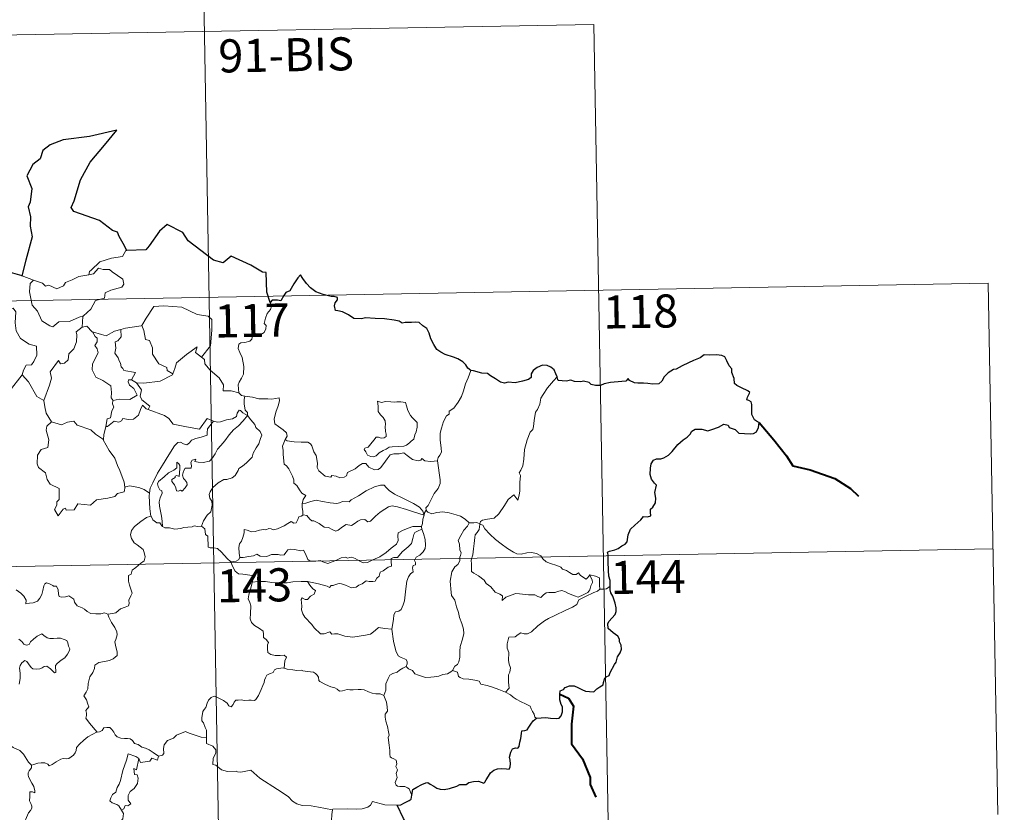
# Model space of a CAD drawing. Units: metres. Extents: x 624838 to 629346, y 4662060 to 4665110.
# Drawn here: x 625427 to 625650, y 4664128 to 4664308 of the extents above; entities that cross this region are included whole.
import ezdxf
from ezdxf.enums import TextEntityAlignment as Align

# ---------------------------------------------------------------- set-up
doc = ezdxf.new("R2010")
doc.units = ezdxf.units.M
doc.header["$MEASUREMENT"] = 0
doc.layers.add('Carátula', color=7, linetype='Continuous', lineweight=0)
doc.styles.add('Style-arial', font='arial.shx', dxfattribs={"bigfont": 'arialbig.shx'})

msp = doc.modelspace()

# ---------------------------------------------------------------- linework, layer by layer
at = {"layer": 'Carátula', "color": 7, "linetype": 'Continuous', "lineweight": 0}
for p, q in [((625467.25, 4664365.37), (625471.59, 4664124.48)), ((625203.54, 4664300.37), (625556.6, 4664306.74)), ((625556.6, 4664306.74), (625559.86, 4664126.07)), ((625116.35, 4664238.56), (625645.95, 4664248.11)), ((625645.95, 4664248.11), (625648.12, 4664127.66)), ((625117.43, 4664178.33), (625647.04, 4664187.89))]:
    msp.add_line(p, q, dxfattribs=at)
at = {"layer": 'Carátula', "color": 7, "linetype": 'Continuous', "lineweight": 30, "flags": 128}
for points in [[(625450.79, 4664255.54), (625449.95, 4664257.09), (625449.08, 4664258.72), (625448.65, 4664259.68), (625447.53, 4664260.04), (625444.6, 4664262.31), (625438.76, 4664264.38), (625438.18, 4664265.28), (625438.85, 4664266.79), (625440.3, 4664271.57), (625442.5, 4664275.56), (625445.75, 4664279.39), (625448.54, 4664282.77), (625442.34, 4664281.39), (625436.36, 4664280.6), (625433.41, 4664279.51), (625431.73, 4664278.19), (625431.15, 4664276.28), (625429.47, 4664275.01), (625428.15, 4664272.44), (625429.23, 4664269.59), (625428.91, 4664266.45), (625428.43, 4664265.42), (625428.96, 4664263.15), (625428.87, 4664261.01), (625429.32, 4664258.6), (625427.93, 4664253.31), (625426.98, 4664249.79), (625427.08, 4664249.76)], [(625483.27, 4664243.74), (625482.51, 4664246.06), (625482.38, 4664250.55), (625481.53, 4664250.6), (625478.85, 4664252.19), (625474.45, 4664254.25), (625472.63, 4664252.7), (625470.41, 4664253.37), (625464.69, 4664257.74), (625463.47, 4664259.61), (625459.9, 4664261.43), (625458.22, 4664259.92), (625455.88, 4664256.56), (625455.12, 4664255.66), (625450.79, 4664255.54)], [(625427.08, 4664249.76), (625424.4, 4664250.53)], [(625528.76, 4664228.29), (625528.02, 4664228.83), (625527.62, 4664229.59), (625526.92, 4664230.27), (625525.78, 4664230.98), (625524.77, 4664231.36), (625522.88, 4664231.99), (625521.92, 4664232.51), (625521.04, 4664233.1), (625520.37, 4664234.23), (625519.66, 4664235.47), (625519.29, 4664236.81), (625518.77, 4664237.84), (625517.86, 4664238.47), (625517.06, 4664239.2), (625516.14, 4664239.29), (625515.28, 4664239.24), (625514.61, 4664239.2), (625513.85, 4664239.21), (625513.21, 4664239.05), (625512.49, 4664239.48), (625511.35, 4664239.74), (625509.15, 4664240.02), (625507.02, 4664240.11), (625504.84, 4664240.25), (625503.98, 4664240.07), (625502.22, 4664240.14), (625501.02, 4664240.93), (625499.63, 4664241.65), (625498.61, 4664241.82), (625498.05, 4664241.9), (625497.85, 4664243), (625497.96, 4664243.66), (625498.52, 4664244.34), (625498.52, 4664244.9), (625497.79, 4664245.12), (625497.08, 4664245.08), (625495.26, 4664245.54), (625493.61, 4664246.17), (625492.39, 4664247.08), (625491.5, 4664248.08), (625490.69, 4664249.15), (625490.15, 4664250), (625489.54, 4664249.32), (625488.62, 4664248), (625487.71, 4664246.36), (625486.81, 4664246.02), (625486.36, 4664245.29), (625485.66, 4664244.15), (625484.95, 4664244.29), (625483.69, 4664244.27), (625483.27, 4664243.74)], [(625560.31, 4664179.41), (625560.28, 4664180.74), (625560, 4664181.68), (625559.92, 4664182.98), (625559.86, 4664185.01), (625559.88, 4664186.51), (625559.72, 4664187.11), (625560.15, 4664187.35), (625561.37, 4664187.68), (625562.11, 4664187.96), (625562.92, 4664188.56), (625563.67, 4664188.95), (625564.14, 4664189.46), (625564.35, 4664191.05), (625564.93, 4664192.35), (625565.88, 4664193.26), (625567.28, 4664194.45), (625567.85, 4664195.21), (625568.74, 4664195.19), (625569.51, 4664195.4), (625569.46, 4664196.24), (625569.44, 4664196.92), (625569.94, 4664197.37), (625570.55, 4664198.32), (625570.62, 4664199.36), (625570.44, 4664200.68), (625570.79, 4664202.36), (625570.31, 4664202.81), (625569.64, 4664203.7), (625569.36, 4664204.78), (625569.47, 4664206.17), (625569.59, 4664207.2), (625570.14, 4664208.01), (625570.8, 4664208.31), (625571.79, 4664208.32), (625572.49, 4664208.53), (625573.55, 4664209.17), (625574.32, 4664210), (625575.61, 4664211.55), (625576.81, 4664212.59), (625577.74, 4664213.24), (625578.4, 4664213.93), (625578.81, 4664214.61), (625579.53, 4664215.02), (625581.07, 4664214.99), (625582.43, 4664214.68), (625583.31, 4664214.98), (625584.85, 4664215.46), (625586.03, 4664216.13), (625587.03, 4664215.9), (625587.3, 4664215.42), (625588.59, 4664214.93), (625589.47, 4664214.13), (625590.71, 4664214.06), (625592.14, 4664214), (625592.81, 4664214.03), (625593.48, 4664214.42), (625593.91, 4664215.43), (625594.09, 4664216.56), (625593.65, 4664216.66), (625592.98, 4664217.18), (625592.41, 4664218.35), (625592.41, 4664219.4), (625592.41, 4664220.62), (625592.23, 4664221.24), (625591.71, 4664221.54), (625591.25, 4664221.68), (625591.45, 4664222.27), (625591.97, 4664223.32), (625591.46, 4664223.72), (625590.05, 4664224.36), (625588.97, 4664224.95), (625588.45, 4664225.35), (625588.41, 4664226.48), (625587.87, 4664227.9), (625587.85, 4664228.73), (625587.27, 4664229.35), (625586.77, 4664230.52), (625586.25, 4664231.4), (625585.59, 4664231.76), (625584.42, 4664231.85), (625582.8, 4664231.81), (625581.62, 4664231.89), (625580.72, 4664231.23), (625579.15, 4664230.57), (625578.06, 4664230.06), (625576.6, 4664229.39), (625575.29, 4664228.66), (625574.67, 4664228.58), (625573.45, 4664227.83), (625572.53, 4664226.86), (625572.02, 4664225.88), (625571.34, 4664225.28), (625569.95, 4664225.21), (625568.8, 4664225.4), (625567.82, 4664225.45), (625566.54, 4664225.48), (625565.81, 4664225.56), (625564.69, 4664226.08)], [(625548.26, 4664226.87), (625547.97, 4664227.54), (625547.61, 4664228.47), (625546.84, 4664229.11), (625546.06, 4664229.48), (625544.98, 4664229.51), (625543.73, 4664229.02), (625542.87, 4664228.32), (625542.37, 4664227.54), (625542.43, 4664226.73), (625541.82, 4664226.32), (625540.43, 4664225.9), (625538.74, 4664225.53), (625537.16, 4664225.65), (625536.39, 4664225.43), (625535.46, 4664225.66), (625534.31, 4664226.45), (625533.18, 4664227.08), (625532.51, 4664227.65), (625531.2, 4664227.75), (625529.32, 4664228.23), (625528.76, 4664228.29)], [(625564.69, 4664226.08), (625564.38, 4664226.51), (625563.88, 4664225.92), (625562.91, 4664225.87), (625560.35, 4664225.62), (625558.94, 4664225.34), (625558.14, 4664224.96), (625556.95, 4664224.93), (625555.97, 4664225.18), (625555.58, 4664225.6), (625554.28, 4664225.89), (625553.69, 4664225.75), (625552.2, 4664225.83), (625551.38, 4664226.17), (625550.31, 4664225.9), (625548.55, 4664226.03), (625548.45, 4664226.26), (625548.26, 4664226.87)], [(625543.63, 4664149.51), (625544.64, 4664149.62), (625545.7, 4664149.68), (625546.78, 4664149.54), (625548.05, 4664149.45), (625548.78, 4664149.55), (625549.21, 4664150.07), (625549.49, 4664150.96), (625549.52, 4664152.08), (625549.23, 4664152.65), (625548.93, 4664153.64), (625548.86, 4664154.99), (625549.01, 4664155.69), (625549.7, 4664156.01), (625550.11, 4664156.49), (625551.05, 4664156.85), (625552.13, 4664156.86), (625552.96, 4664156.45), (625553.85, 4664155.98), (625554.73, 4664155.66), (625555.61, 4664155.58), (625556.57, 4664155.46), (625557.26, 4664156.17), (625557.95, 4664156.61), (625558.75, 4664157.08), (625558.79, 4664157.57), (625559.02, 4664158.39), (625559.43, 4664158.89), (625560.05, 4664159.18), (625560.31, 4664159.84), (625561.27, 4664161.68), (625561.65, 4664162.2), (625561.96, 4664163.39), (625562.56, 4664164.31), (625562.88, 4664165.19), (625562.8, 4664166.06), (625562.39, 4664166.81), (625562.38, 4664167.41), (625562.03, 4664168.12), (625561, 4664168.87), (625559.88, 4664169.88), (625559.76, 4664170.96), (625560.08, 4664171.48), (625560.66, 4664172.16), (625561.4, 4664172.98), (625561.65, 4664173.67), (625561.69, 4664174.54), (625561.44, 4664175.58), (625560.88, 4664177.15), (625560.45, 4664177.93), (625560.32, 4664178.61), (625560.31, 4664179.41)], [(625515.34, 4664132.04), (625515.59, 4664133.31), (625516.46, 4664133.86), (625517.61, 4664134.49), (625518.53, 4664134.84), (625518.96, 4664134.96), (625519.53, 4664134.56), (625520.35, 4664134.11), (625520.99, 4664133.66), (625521.82, 4664133.42), (625522.7, 4664133.31), (625523.93, 4664133.57), (625525.54, 4664134.1), (625526.26, 4664134.51), (625527.17, 4664134.48), (625527.67, 4664134.47), (625528.31, 4664134.92), (625529.3, 4664135.17), (625530.5, 4664135.26), (625531.65, 4664134.78), (625531.94, 4664134.99), (625532.19, 4664135.56), (625532.74, 4664136.34), (625533.22, 4664137.13), (625533.93, 4664137.7), (625534.79, 4664138.04), (625535.66, 4664138.1), (625536.81, 4664138.01), (625537.39, 4664137.92), (625537.64, 4664138.51), (625537.75, 4664139.19), (625537.63, 4664139.96), (625537.5, 4664140.66), (625537.79, 4664141.79), (625538.14, 4664142.53), (625538.82, 4664142.77), (625539.41, 4664142.73), (625539.66, 4664143.11), (625539.85, 4664144.07), (625540.06, 4664144.92), (625540.19, 4664146.04), (625540.27, 4664146.63), (625541, 4664146.71), (625541.46, 4664146.89), (625541.9, 4664147.51), (625542.33, 4664148.19), (625542.89, 4664148.95), (625543.63, 4664149.51)], [(625512.07, 4664129.81), (625512.87, 4664129.87), (625513.73, 4664130.33), (625514.79, 4664130.84), (625515.23, 4664131.19), (625515.34, 4664132.04)], [(625514.37, 4664125.25), (625513.49, 4664126.81), (625512.07, 4664129.81)]]:
    msp.add_lwpolyline(points, dxfattribs=at)
at = {"layer": 'Carátula', "color": 7, "linetype": 'Continuous', "lineweight": 0, "flags": 128}
for points in [[(625450.79, 4664255.54), (625450.58, 4664255.53), (625449.8, 4664254.18), (625447.29, 4664253.76), (625444.68, 4664252.94), (625442.67, 4664251.1), (625442.29, 4664250.74), (625442.17, 4664250.04)], [(625424.4, 4664250.53), (625424.18, 4664248.44), (625423.44, 4664247.03), (625421.52, 4664246.07), (625420.21, 4664245.86), (625420.54, 4664243.66), (625422.48, 4664242.46), (625422.89, 4664242.79), (625423.96, 4664241.98), (625425.02, 4664242.47), (625425.65, 4664241.62), (625425.52, 4664239.11), (625425.73, 4664237.34), (625426.73, 4664235.58), (625428.69, 4664234.33), (625430.31, 4664233.82), (625430.38, 4664231.81), (625429.68, 4664230.35), (625429.18, 4664229.59), (625427.98, 4664229.54), (625427.39, 4664228.38), (625427.04, 4664227.35)], [(625427.08, 4664249.76), (625429.63, 4664248.8)], [(625429.63, 4664248.8), (625429.63, 4664248.8), (625431.71, 4664248.15), (625432.33, 4664247.47), (625433.14, 4664247.64), (625434.9, 4664246.83), (625436.41, 4664247.5), (625436.9, 4664248.29), (625438.42, 4664248.87), (625439.89, 4664249.66), (625442.17, 4664250.04)], [(625442.17, 4664250.04), (625443.22, 4664250.27), (625444.39, 4664251.53), (625445.45, 4664251.24), (625446.86, 4664251.24), (625447.49, 4664250.71), (625449.85, 4664249.02), (625450.11, 4664247.93), (625449.65, 4664247.22), (625447.13, 4664246.5), (625445.91, 4664245.95), (625445.75, 4664244.73), (625443.72, 4664244.23), (625442.65, 4664242.2), (625441, 4664240.71)], [(625429.63, 4664248.8), (625428.89, 4664248.04), (625428.74, 4664246.14), (625429.35, 4664243.15), (625430.55, 4664241.76), (625431.5, 4664239.56), (625433.34, 4664238.42), (625434.01, 4664238.19), (625435.38, 4664239.37), (625437.78, 4664239.43), (625439.95, 4664240.43), (625441, 4664240.71)], [(625483.27, 4664243.74), (625483.57, 4664242.9), (625483.36, 4664242.17), (625482.61, 4664241.27), (625482.2, 4664240.18), (625481.87, 4664239), (625482.39, 4664238.53), (625482.3, 4664237.8), (625481.88, 4664236.92), (625480.99, 4664236.39), (625480.38, 4664236.64), (625479.47, 4664236.78), (625479.27, 4664236.13), (625479.14, 4664235.41), (625478.68, 4664234.97), (625477.52, 4664234.67), (625476.6, 4664234.59), (625476.14, 4664234.26), (625476.02, 4664233.29), (625476.38, 4664232.39), (625476.91, 4664231.3), (625477.27, 4664229.21), (625477.19, 4664227.52), (625476.77, 4664226.62), (625476.26, 4664225.71), (625476.05, 4664225.06), (625476.16, 4664223.24)], [(625454.05, 4664238.48), (625454.2, 4664238.49), (625455.18, 4664240.16), (625456.93, 4664242.81), (625459.17, 4664242.99), (625463.27, 4664242.67), (625466.73, 4664241.05), (625469.23, 4664240.68), (625470.02, 4664239.89), (625470.03, 4664237.5), (625469.73, 4664233.92), (625467.67, 4664231.35)], [(625441, 4664240.71), (625440.8, 4664240.53), (625440.66, 4664238.16)], [(625440.66, 4664238.16), (625439.28, 4664237.09), (625439.45, 4664236.44), (625439.41, 4664234.79), (625438.76, 4664233.26), (625437.65, 4664232.13), (625437.47, 4664230.78), (625436.64, 4664229.97), (625435.74, 4664229.8), (625435.28, 4664230.6), (625433.43, 4664228.02), (625433.69, 4664226.6), (625433.26, 4664224.97), (625431.95, 4664221.55), (625431.96, 4664221.53)], [(625440.66, 4664238.16), (625441.71, 4664238.36), (625442.92, 4664237.12), (625442.97, 4664237.1)], [(625442.97, 4664237.1), (625443.63, 4664236), (625444.07, 4664235.63), (625444.05, 4664234.82), (625443.57, 4664233.98), (625444.08, 4664233.25), (625444.27, 4664232.3), (625443.01, 4664229.85), (625442.92, 4664228.44), (625443.75, 4664226.85), (625445.32, 4664226.03), (625447.15, 4664224.86), (625447.28, 4664223.33), (625447.21, 4664222.15), (625447.72, 4664221.56)], [(625442.97, 4664237.1), (625445.04, 4664236.48), (625446.11, 4664236.2), (625447.98, 4664237.21), (625449.43, 4664237.64)], [(625449.43, 4664237.64), (625449.5, 4664235.96), (625448.73, 4664235.06), (625448.18, 4664234.82), (625448.26, 4664233.38), (625448.1, 4664232.26), (625448.81, 4664231.2), (625449.02, 4664230.54), (625449.35, 4664230.01), (625449.52, 4664229.14), (625449.91, 4664228.79), (625450.11, 4664228.36), (625452.77, 4664227.89), (625451.86, 4664226.18)], [(625449.43, 4664237.64), (625450.48, 4664237.96), (625454.05, 4664238.48)], [(625454.2, 4664238.49), (625454.66, 4664237.39), (625455.01, 4664235.36), (625455.92, 4664235.12), (625456.6, 4664233.48), (625456.58, 4664232.06), (625458.06, 4664229.84), (625459.83, 4664228.97), (625459.93, 4664228.36), (625461.18, 4664227.55)], [(625461.18, 4664227.55), (625461.63, 4664228.76), (625462.05, 4664230.09), (625464.29, 4664231.93), (625466.75, 4664233.69), (625466.36, 4664232.38), (625467.67, 4664231.35)], [(625467.67, 4664231.35), (625468.41, 4664230.79), (625468.45, 4664229.82), (625469.67, 4664228.37), (625471.73, 4664226.69), (625472.71, 4664225.07), (625472.65, 4664223.68), (625474.45, 4664223.69), (625476.16, 4664223.24)], [(625452.98, 4664225.53), (625454.61, 4664225.43), (625458.36, 4664225.91), (625461.12, 4664227.35), (625461.18, 4664227.55)], [(625528.76, 4664228.29), (625528.12, 4664226.63), (625527.5, 4664225.32), (625527.1, 4664223.73), (625526.61, 4664222.43), (625525.86, 4664221.18), (625524.87, 4664219.77), (625523.84, 4664219.13), (625523.79, 4664218.45), (625523.22, 4664218.03), (625522.52, 4664216.73), (625522.06, 4664215.24), (625521.77, 4664214.15), (625521.82, 4664212.62), (625522.02, 4664210.72), (625522.06, 4664209.79), (625521.69, 4664209.11), (625521.33, 4664208.6), (625521.19, 4664207.98), (625521.21, 4664207.88)], [(625424.1, 4664223.54), (625427.04, 4664227.35)], [(625427.04, 4664227.35), (625428.5, 4664225.72), (625430.4, 4664222.4), (625431.96, 4664221.53)], [(625451.86, 4664226.18), (625451.16, 4664226.23), (625451.06, 4664225.76), (625451.37, 4664224.98), (625452.37, 4664224.22), (625453.09, 4664222.77), (625451.47, 4664221.79), (625449.06, 4664221.81), (625447.72, 4664221.56)], [(625451.86, 4664226.18), (625452.98, 4664225.53)], [(625455.59, 4664219.46), (625456.01, 4664220.23), (625454.17, 4664221.7), (625453.8, 4664222.54), (625454.09, 4664223.94), (625452.98, 4664225.53)], [(625548.26, 4664226.87), (625547.47, 4664225.95), (625546.11, 4664224.36), (625545.14, 4664222.91), (625544.62, 4664222.04), (625544.38, 4664220.66), (625543.87, 4664219.5), (625543.38, 4664218.88), (625543.08, 4664216.99), (625542.96, 4664215.63), (625542.78, 4664214.92), (625542.15, 4664214.38), (625541.5, 4664212.64), (625540.86, 4664210.44), (625540.71, 4664208.22), (625540.51, 4664206.68), (625540.08, 4664205.72), (625539.72, 4664205.14), (625539.98, 4664204.52), (625539.86, 4664202.95), (625539.85, 4664201.06), (625539.66, 4664200.1), (625539.36, 4664198.92), (625538.45, 4664200.12), (625537.2, 4664199.05), (625536.35, 4664197.76), (625535.1, 4664195.86), (625534, 4664194.87), (625532.53, 4664194.59), (625531.38, 4664194.42), (625530.94, 4664194.12), (625530.77, 4664193.48)], [(625476.16, 4664223.24), (625476.78, 4664222.65), (625477.53, 4664222.5)], [(625431.96, 4664221.53), (625432.23, 4664220.07), (625432.48, 4664218.62), (625433.71, 4664216.71)], [(625447.72, 4664221.56), (625447.59, 4664221.53), (625447.52, 4664220.74), (625447.82, 4664220.04), (625447.35, 4664219.15), (625447.11, 4664217.59), (625446.34, 4664217.38), (625446.02, 4664215.63), (625446.14, 4664215.76)], [(625477.53, 4664222.5), (625477.38, 4664221.73), (625477.38, 4664220.74), (625477.57, 4664219.35), (625478.15, 4664218.8), (625478.1, 4664218.15)], [(625477.53, 4664222.5), (625477.54, 4664222.5), (625479.25, 4664222.25), (625480.68, 4664221.94), (625481.65, 4664221.89), (625482.75, 4664221.92), (625483.65, 4664221.8), (625485.28, 4664222.11), (625485.38, 4664221.47), (625485.06, 4664220.29), (625484.57, 4664218.91), (625484.2, 4664217.26), (625484.34, 4664216.21), (625485.14, 4664215.65), (625486.2, 4664214.88), (625486.97, 4664214.23), (625487.1, 4664213.46), (625486.66, 4664212.7)], [(625507.59, 4664221.34), (625507.71, 4664220.25), (625507.77, 4664219), (625508.28, 4664218.31), (625508.88, 4664217.64), (625509.29, 4664216.93), (625509.41, 4664216.11), (625509.35, 4664215.6), (625509.4, 4664214.5), (625509.53, 4664213.89), (625509.52, 4664213.34), (625509.08, 4664213.03), (625508.4, 4664213.01), (625507.82, 4664213.19), (625507.25, 4664213.2), (625506.73, 4664212.57), (625506.08, 4664211.67), (625505.45, 4664210.95), (625504.73, 4664210.73), (625504.58, 4664210.4), (625504.96, 4664209.86), (625505.31, 4664209.14), (625506.07, 4664208.83), (625506.71, 4664208.74), (625507.3, 4664208.96), (625507.95, 4664209.66), (625508.86, 4664210.16), (625509.58, 4664210.48), (625510.19, 4664210.95), (625510.88, 4664211), (625512.33, 4664211.1), (625513.54, 4664211.2), (625514.18, 4664211.4), (625514.8, 4664211.94), (625515.19, 4664212.3), (625515.84, 4664212.77), (625516.08, 4664213.74), (625516.31, 4664214.46), (625516.58, 4664215.47), (625516.57, 4664216.57), (625516.06, 4664217.1), (625515.49, 4664217.6), (625515.08, 4664218.15), (625514.49, 4664219.25), (625514.15, 4664220.35), (625513.95, 4664221.04), (625512.84, 4664221.23), (625511.95, 4664221.25), (625511.33, 4664221.15), (625510.64, 4664221.2), (625509.43, 4664221.29), (625508.49, 4664221.1), (625507.59, 4664221.34)], [(625446.02, 4664215.63), (625446.37, 4664215.64), (625447.9, 4664216.83), (625448.95, 4664216.59), (625449.55, 4664216.91), (625449.87, 4664217.43), (625451.2, 4664217.2), (625452.29, 4664217.32), (625453.42, 4664218.22), (625453.9, 4664219.49), (625454.3, 4664220.45), (625455.19, 4664219.61), (625455.59, 4664219.46)], [(625455.59, 4664219.46), (625459.29, 4664218.14), (625460.28, 4664217.48), (625461.32, 4664216.13), (625464.3, 4664215.52), (625467.26, 4664215), (625469.01, 4664217.47), (625470.45, 4664216.85)], [(625478.1, 4664218.15), (625477.1, 4664218.71), (625476.57, 4664219.29), (625476.21, 4664219.31), (625475.75, 4664218.68), (625475.67, 4664217.91), (625474.76, 4664217.38), (625473.36, 4664217.12), (625471.98, 4664216.66), (625471.32, 4664216.61), (625470.45, 4664216.85)], [(625433.71, 4664216.71), (625432.63, 4664215.71), (625432.53, 4664214.77), (625433.11, 4664212.6), (625432.89, 4664210.87), (625431.38, 4664210.39), (625430.54, 4664209.11), (625430.44, 4664207.2), (625430.79, 4664206.31), (625432.38, 4664205.11), (625432.71, 4664203.59), (625433.44, 4664202.57), (625435.45, 4664201.57), (625435.43, 4664199.1), (625434.94, 4664198.59), (625434.92, 4664197.79), (625434.41, 4664196.78), (625435.26, 4664195.39), (625436.39, 4664196.91), (625436.9, 4664197.14), (625437.05, 4664196.65), (625438.89, 4664196.72), (625439.67, 4664198.12), (625442.58, 4664197.79), (625443.95, 4664198.98), (625446.47, 4664199.39), (625448.08, 4664199.8), (625448.65, 4664200.43), (625450.2, 4664200.86), (625450.41, 4664202.03)], [(625433.71, 4664216.71), (625433.73, 4664216.66), (625436, 4664216.01), (625437.37, 4664216.62), (625438.8, 4664216.84), (625439.52, 4664215.93), (625442.6, 4664214.91), (625443.72, 4664213.89), (625445.47, 4664212.66)], [(625470.45, 4664216.85), (625469.57, 4664215.8), (625469.09, 4664215.13), (625468.98, 4664214.21), (625469, 4664213.69), (625467.66, 4664213.19), (625466.42, 4664212.94), (625465.46, 4664212.53), (625464.98, 4664211.93), (625464.39, 4664211.5), (625463.63, 4664211.72), (625462.91, 4664212.1), (625462.32, 4664212.03), (625461.56, 4664211.28), (625460.34, 4664209.23), (625458.88, 4664206.87), (625457.75, 4664205.04), (625456.67, 4664202.89), (625456.09, 4664201.66), (625455.93, 4664200.49)], [(625458.87, 4664192.99), (625458.83, 4664194.17), (625458.63, 4664195.33), (625458.21, 4664197.59), (625458.11, 4664198.58), (625458.37, 4664199.46), (625458.8, 4664200.55), (625458.74, 4664201.04), (625458.3, 4664201.3), (625457.85, 4664202.05), (625457.7, 4664202.63), (625457.96, 4664203.2), (625459.21, 4664204.22), (625460.2, 4664205.16), (625461.4, 4664205.74), (625462.11, 4664206.23), (625462.09, 4664207.51), (625462.57, 4664207.16), (625462.81, 4664206.77), (625462.82, 4664206.04), (625462.68, 4664204.29), (625462.08, 4664204.52), (625461.77, 4664204.39), (625461.77, 4664204.05), (625460.99, 4664203.63), (625460.96, 4664203.14), (625461.56, 4664202.42), (625461.88, 4664201.75), (625462.03, 4664201.03), (625462.5, 4664200.95), (625462.93, 4664201.22), (625463.32, 4664201), (625464.03, 4664201.74), (625464.46, 4664202.4), (625464.4, 4664202.95), (625463.95, 4664203.57), (625463.61, 4664203.88), (625463.42, 4664204.61), (625463.6, 4664205.48), (625463.99, 4664206.22), (625464.72, 4664206.15), (625465.34, 4664206.18), (625465.44, 4664206.69), (625465.28, 4664207.48), (625465.6, 4664208), (625466.41, 4664208.23), (625466.18, 4664207.68), (625466.93, 4664207.52), (625468.11, 4664207.49), (625469.5, 4664207.79), (625470.2, 4664208.53), (625470.81, 4664209.42), (625471.35, 4664210.5), (625472.11, 4664211.33), (625473, 4664212.36), (625473.95, 4664213.78), (625474.99, 4664214.9), (625476.09, 4664215.75), (625477.14, 4664216.91), (625478.1, 4664218.15)], [(625478.1, 4664218.15), (625478.9, 4664217.13), (625479.81, 4664216.11), (625480.04, 4664215.38), (625481, 4664214.48), (625481.37, 4664213.66), (625481.05, 4664212.88), (625480.7, 4664211.73), (625480.07, 4664210.81), (625479.39, 4664209.58), (625479.16, 4664208.71), (625477.93, 4664207.43), (625476.96, 4664206.61), (625476.13, 4664206.14), (625476.02, 4664205.65), (625475.3, 4664204.54), (625474.67, 4664203.96), (625473.48, 4664203.62), (625472.76, 4664203.64), (625471.47, 4664202.88), (625470.25, 4664201.8), (625469.68, 4664200.85), (625469.42, 4664200.22), (625469.61, 4664199.39), (625470.05, 4664198.74), (625470.12, 4664197.77), (625469.8, 4664196.29), (625468.98, 4664195.51), (625468.14, 4664194.24), (625467.71, 4664193.07)], [(625445.47, 4664212.66), (625445.57, 4664213.73), (625446.02, 4664215.63)], [(625450.33, 4664201.91), (625450.19, 4664203.03), (625449.22, 4664205.69), (625448.7, 4664206.82), (625448.04, 4664208.48), (625446.8, 4664210.2), (625445.46, 4664212.58), (625445.47, 4664212.66)], [(625486.66, 4664212.7), (625486.36, 4664211.92), (625486.09, 4664211.19), (625486.23, 4664210.18), (625486.2, 4664209.26), (625486.44, 4664207.07), (625486.99, 4664206.68), (625487.51, 4664206), (625487.98, 4664205.1), (625488.36, 4664204.35), (625488.63, 4664203.53), (625488.61, 4664202.82), (625489.3, 4664202.24), (625489.89, 4664201.31), (625490.44, 4664200.53), (625491.32, 4664200), (625490.76, 4664199.11), (625490.54, 4664198.13)], [(625521.21, 4664207.88), (625520.44, 4664207.74), (625519.59, 4664207.72), (625518.3, 4664207.87), (625517.64, 4664208.37), (625517.4, 4664208.02), (625516.78, 4664207.86), (625515.5, 4664208.18), (625514.28, 4664209.03), (625513.55, 4664209.63), (625512.53, 4664209.42), (625511.28, 4664209.45), (625510.47, 4664209.24), (625509.74, 4664208.33), (625508.99, 4664207.27), (625508.23, 4664206.26), (625507.77, 4664205.88), (625506.88, 4664205.82), (625505.64, 4664206.38), (625504.94, 4664207.25), (625504.18, 4664207.22), (625503.43, 4664206.76), (625502.55, 4664206.03), (625500.78, 4664205.2), (625500.53, 4664204.48), (625500, 4664204.14), (625499.07, 4664203.98), (625498.25, 4664204.39), (625497.25, 4664204.53), (625496.98, 4664204.11), (625495.7, 4664204.39), (625494.28, 4664205.6), (625493.91, 4664206.31), (625493.99, 4664207.29), (625493.7, 4664209.09), (625493.17, 4664209.9), (625492.69, 4664211.23), (625492.38, 4664211.72), (625491.81, 4664212.05), (625490.25, 4664212.1), (625488.69, 4664212.14), (625487.11, 4664212.36), (625486.66, 4664212.7)], [(625521.21, 4664207.88), (625521.79, 4664203.58), (625521.82, 4664202.7), (625521.3, 4664201.61), (625520.46, 4664200.48), (625519.67, 4664198.95), (625519.03, 4664197.72), (625518.57, 4664197.16), (625518.7, 4664196.55)], [(625455.93, 4664200.49), (625454.7, 4664201.37), (625453.54, 4664201.82), (625451.36, 4664202.22), (625450.33, 4664201.91)], [(625450.41, 4664202.03), (625450.33, 4664201.91)], [(625518.12, 4664195.53), (625517.88, 4664196.45), (625517.08, 4664197.31), (625515.73, 4664198.2), (625513.32, 4664199.36), (625511.43, 4664200.29), (625510.25, 4664201.15), (625509.54, 4664201.84), (625509.09, 4664202.35), (625508.23, 4664202.37), (625506.89, 4664201.98), (625505.03, 4664201.08), (625503.28, 4664199.94), (625501.65, 4664198.99), (625501.17, 4664198.59), (625499.69, 4664198.62), (625498.99, 4664198.3), (625498.34, 4664198.14), (625496.85, 4664198.3), (625495.1, 4664198.66), (625493.69, 4664198.93), (625492.5, 4664198.63), (625491.33, 4664198.26), (625490.54, 4664198.13)], [(625455.93, 4664200.49), (625455.85, 4664199.92), (625455.96, 4664197), (625456.22, 4664195.28)], [(625490.54, 4664198.13), (625490.52, 4664197.31), (625490.7, 4664196.4), (625490.66, 4664195.57)], [(625490.66, 4664195.57), (625490.74, 4664195.61), (625491.55, 4664195.47), (625492.28, 4664194.66), (625492.67, 4664194.22), (625493.15, 4664194.28), (625494.36, 4664193.66), (625495.47, 4664192.85), (625496.51, 4664192.71), (625497.29, 4664192.32), (625498.12, 4664191.91), (625498.69, 4664192.1), (625499.63, 4664192.9), (625500.47, 4664193.45), (625501.71, 4664193.22), (625502.31, 4664193.58), (625503.09, 4664194.19), (625503.76, 4664194.49), (625504.73, 4664194.53), (625505.4, 4664194.02), (625506.01, 4664194.15), (625507.15, 4664195.28), (625508.21, 4664196.24), (625509.27, 4664196.86), (625510.11, 4664197.4), (625510.93, 4664197.63), (625512.14, 4664197.45), (625514.19, 4664196.82), (625515.76, 4664196.32), (625518.12, 4664195.53)], [(625518.7, 4664196.55), (625518.63, 4664196.63), (625518.26, 4664196.09), (625518.12, 4664195.53)], [(625528.39, 4664193.8), (625527.44, 4664194.66), (625526.39, 4664195.27), (625525.41, 4664195.62), (625523.81, 4664196.09), (625522.36, 4664196.26), (625521.01, 4664196.16), (625519.9, 4664195.83), (625518.99, 4664196.24), (625518.7, 4664196.55)], [(625446.51, 4664173.09), (625447.52, 4664173.24), (625448.31, 4664173.42), (625448.9, 4664173.93), (625449.35, 4664174.32), (625450.43, 4664174.67), (625451.17, 4664175.01), (625451.28, 4664175.52), (625451.24, 4664176.26), (625451.72, 4664177.26), (625452, 4664177.85), (625451.42, 4664179.67), (625451.16, 4664180.57), (625451.19, 4664181.84), (625451.79, 4664182.15), (625452.03, 4664183.03), (625452.85, 4664183.7), (625453.92, 4664184.6), (625454.71, 4664185.16), (625454.95, 4664186.06), (625454.7, 4664187.04), (625454.46, 4664187.76), (625453.16, 4664188.84), (625452.47, 4664189.25), (625451.81, 4664190.25), (625451.64, 4664191.08), (625451.85, 4664192.06), (625452.53, 4664192.95), (625453.96, 4664194.11), (625455.24, 4664194.98), (625456.22, 4664195.28)], [(625456.22, 4664195.28), (625456.32, 4664195.3), (625456.68, 4664194.48), (625457.55, 4664193.8), (625458.23, 4664193.8), (625458.68, 4664193.1), (625458.87, 4664192.99)], [(625476.4, 4664185.91), (625476.21, 4664186.89), (625476.18, 4664188.21), (625476.34, 4664189.03), (625476.74, 4664189.62), (625477.09, 4664190.49), (625477.37, 4664191.55), (625477.38, 4664192.25), (625478.03, 4664192.11), (625479.01, 4664191.76), (625479.86, 4664191.85), (625480.85, 4664192.1), (625481.74, 4664192.29), (625482.31, 4664192.22), (625482.95, 4664192.53), (625483.48, 4664192.43), (625484.02, 4664192.22), (625484.92, 4664192.45), (625486.47, 4664193.13), (625487.28, 4664193.66), (625488.02, 4664194.06), (625488.66, 4664193.75), (625489.14, 4664193.8), (625489.52, 4664194.56), (625489.77, 4664195.16), (625490.27, 4664195.33), (625490.66, 4664195.57)], [(625518.12, 4664195.53), (625518.12, 4664195.52), (625517.84, 4664194.62), (625517.79, 4664193.68), (625517.53, 4664192.93)], [(625458.87, 4664192.99), (625459.36, 4664192.67), (625460.45, 4664192.63), (625461.68, 4664192.39), (625463.05, 4664192.51), (625463.7, 4664192.71), (625464.59, 4664192.83), (625465.61, 4664192.87), (625466.05, 4664193.1), (625466.8, 4664192.99), (625467.71, 4664193.07)], [(625467.71, 4664193.07), (625467.73, 4664193.07), (625468.46, 4664192.46), (625468.6, 4664191.12), (625469.15, 4664190.75), (625469.2, 4664188.31), (625469.67, 4664188.14), (625470.47, 4664188.12), (625471.31, 4664187.97), (625472.21, 4664187.12), (625473.53, 4664185.73), (625474.37, 4664184.96)], [(625517.53, 4664192.93), (625516.49, 4664192.98), (625515.56, 4664192.93), (625514.51, 4664192.62), (625513.28, 4664192.08), (625512.25, 4664191.53), (625512.21, 4664190.82), (625512.23, 4664189.78), (625511.87, 4664188.98), (625510.68, 4664188.03), (625509.52, 4664187.06), (625508.09, 4664186.07), (625506.51, 4664185.44), (625505.33, 4664184.77), (625504.3, 4664184.75), (625503.59, 4664185.09), (625502.56, 4664185.71), (625501.74, 4664186), (625501.29, 4664185.92), (625500.75, 4664185.82), (625500.36, 4664186.02), (625499.35, 4664185.84), (625498.28, 4664185.35), (625497.32, 4664184.99), (625496.32, 4664184.61), (625495.2, 4664184.99), (625494.56, 4664185.25), (625493.62, 4664185.13), (625492.29, 4664185.08), (625491.82, 4664185.45), (625491.29, 4664186.75), (625490.8, 4664187.61), (625490.11, 4664187.48), (625488.83, 4664187.78), (625487.97, 4664187.86), (625487.29, 4664187.66), (625486.82, 4664187.05), (625486.43, 4664186.57), (625485.71, 4664186.46), (625485.1, 4664186.65), (625483.72, 4664186.6), (625483.55, 4664186.65), (625482.52, 4664186.17), (625481.01, 4664186.26), (625480.23, 4664186.66), (625479.52, 4664186.32), (625478.46, 4664186.15), (625477.16, 4664185.97), (625476.4, 4664185.91)], [(625491.73, 4664180.47), (625494.21, 4664179.99), (625496.17, 4664179.42), (625496.7, 4664179.13), (625497.07, 4664179.61), (625497.52, 4664179.59), (625498.04, 4664179.82), (625498.89, 4664180.07), (625499.46, 4664179.98), (625500.32, 4664179.67), (625501.05, 4664179.33), (625501.72, 4664179.08), (625502.78, 4664179.23), (625503.35, 4664179.64), (625504.11, 4664179.98), (625504.99, 4664180.61), (625505.68, 4664180.48), (625506.54, 4664180.48), (625507.05, 4664180.57), (625507.45, 4664181.23), (625507.97, 4664181.68), (625508.18, 4664182.63), (625508.87, 4664182.94), (625510, 4664183.73), (625510.78, 4664183.94), (625510.66, 4664185.12), (625510.7, 4664185.73), (625511.28, 4664185.97), (625512.11, 4664185.94), (625513.19, 4664187.24), (625514.51, 4664188.39), (625515.25, 4664189.12), (625515.62, 4664190.26), (625515.8, 4664191.14), (625516.02, 4664191.64), (625516.64, 4664191.94), (625517.65, 4664192.34)], [(625517.65, 4664192.34), (625518.02, 4664191.4), (625518.36, 4664189.98), (625518.49, 4664188.76), (625518.36, 4664187.99), (625517.9, 4664187.19), (625517.16, 4664186.43), (625516.37, 4664185.99), (625515.93, 4664185.25), (625516.18, 4664184.78), (625516.17, 4664184.3), (625515.65, 4664184.09), (625515.54, 4664183.57), (625515.66, 4664182.68), (625515.09, 4664182.22), (625514.64, 4664181.57), (625514.24, 4664180.59), (625514, 4664178.83), (625513.88, 4664177.44), (625513.72, 4664176.15), (625513.38, 4664175.17), (625512.98, 4664174.17), (625512.38, 4664173.75), (625511.63, 4664173.6), (625511.25, 4664172.96), (625511.23, 4664171.92), (625510.85, 4664169.69)], [(625517.53, 4664192.93), (625517.53, 4664192.9), (625517.63, 4664192.38), (625517.65, 4664192.34)], [(625528.39, 4664193.8), (625528.38, 4664193.8), (625527.94, 4664193.07), (625527.17, 4664192.12), (625526.47, 4664190.9), (625525.83, 4664189.81), (625526.2, 4664188.96), (625526.25, 4664187.71), (625526.52, 4664186.99), (625526.39, 4664186.42), (625526.23, 4664185.98), (625526.24, 4664185.15), (625525.77, 4664184.32), (625525.07, 4664183.83), (625524.43, 4664182.71), (625524.08, 4664180.58), (625524.25, 4664178.01), (625524.33, 4664177.34), (625525.13, 4664176.3), (625525.5, 4664174.73), (625525.9, 4664173.49), (625526.18, 4664172.31), (625526.66, 4664170.96), (625527.09, 4664169.71), (625527.12, 4664168.72), (625526.81, 4664167.44), (625526.3, 4664165.75), (625526.21, 4664164.66), (625526.22, 4664163.38), (625526.02, 4664162.27), (625525.7, 4664161.71), (625525.08, 4664161.32), (625524.61, 4664160.32)], [(625530.77, 4664193.48), (625530.77, 4664193.56), (625530.11, 4664193.87), (625529.44, 4664193.81), (625528.39, 4664193.8)], [(625555.68, 4664182.02), (625555.85, 4664181.57), (625556.23, 4664180.86), (625556.3, 4664180.29), (625555.94, 4664179.54), (625555.73, 4664178.61), (625555.23, 4664178), (625554.16, 4664177.47), (625553.05, 4664176.98), (625552.2, 4664177.22), (625550.88, 4664177.8), (625550.15, 4664178.16), (625549.33, 4664178.44), (625548.35, 4664178.23), (625547.86, 4664177.98), (625546.44, 4664177.98), (625545.83, 4664177.94), (625545.21, 4664177.49), (625544.56, 4664176.86), (625543.94, 4664177.09), (625543.24, 4664177.44), (625541.78, 4664177.44), (625539.73, 4664177.68), (625538.9, 4664177.75), (625537.84, 4664177.4), (625536.65, 4664176.91), (625535.83, 4664176.17), (625535.88, 4664177.24), (625535.32, 4664177.59), (625534.25, 4664178.08), (625533.23, 4664179.25), (625532.24, 4664180.08), (625531.72, 4664180.83), (625530.47, 4664181.78), (625529.4, 4664182.42), (625528.88, 4664182.77), (625528.91, 4664184.39), (625528.8, 4664185.31), (625529.19, 4664186.54), (625529.32, 4664187.93), (625529.48, 4664189.11), (625529.62, 4664190.5), (625529.69, 4664191.09), (625530.19, 4664191.58), (625530.64, 4664192.26), (625530.77, 4664193.48)], [(625530.77, 4664193.48), (625531.43, 4664193.27), (625531.89, 4664192.41), (625533, 4664191.24), (625534.3, 4664190), (625535.64, 4664189.03), (625537.02, 4664187.98), (625538.38, 4664187.11), (625539.14, 4664186.74), (625540.11, 4664186.66), (625541.4, 4664186.96), (625542.44, 4664187.05), (625543.64, 4664186.88), (625544.61, 4664186.31), (625545.05, 4664185.6), (625545.8, 4664184.92), (625546.81, 4664184.57), (625548.22, 4664184.11), (625549.14, 4664183.76), (625549.47, 4664183.31), (625550.38, 4664182.98), (625551.11, 4664182.54), (625551.88, 4664182.09), (625552.6, 4664182.11), (625553.12, 4664182.46), (625553.61, 4664181.85), (625554.87, 4664181.02), (625555.21, 4664181.42), (625555.68, 4664182.02)], [(625476.4, 4664185.91), (625476.11, 4664185.43), (625475.53, 4664185.07), (625474.37, 4664184.96)], [(625474.37, 4664184.96), (625474.42, 4664184.91), (625474.62, 4664184.16), (625475.34, 4664182.83), (625476.06, 4664182.26), (625477.09, 4664182.14), (625479.18, 4664181.87), (625479.29, 4664180.85), (625479.23, 4664180.37)], [(625557.96, 4664178.76), (625557.86, 4664179.68), (625557.89, 4664180.43), (625557.87, 4664181.3), (625556.99, 4664181.71), (625555.68, 4664182.02)], [(625425.73, 4664178.62), (625426.8, 4664177.82), (625427.42, 4664177.19), (625427.96, 4664176.28), (625427.91, 4664175.41), (625428.7, 4664175.55), (625429.57, 4664175.68), (625430.51, 4664176.07), (625431.06, 4664176.75), (625431.52, 4664177.57), (625431.75, 4664178.43), (625431.98, 4664179.53), (625432.21, 4664179.96), (625432.61, 4664180.19), (625433.24, 4664179.97), (625434, 4664179.61), (625434.16, 4664179.44), (625434.85, 4664179.42), (625435.23, 4664178.62), (625435.33, 4664177.65), (625435.45, 4664177.13), (625436, 4664176.91), (625436.91, 4664177.01), (625437.68, 4664177.22), (625438.8, 4664176.51), (625438.91, 4664175.83), (625439.57, 4664175), (625440.7, 4664174.49), (625441.18, 4664174.23), (625441.78, 4664173.68), (625442.65, 4664173.23), (625443.74, 4664173.15), (625444.93, 4664173.19), (625445.7, 4664173.37), (625446.51, 4664173.09)], [(625479.23, 4664180.37), (625479.2, 4664180.18), (625478.82, 4664178.74), (625478.44, 4664177.47), (625478.25, 4664176.56), (625478.64, 4664175.71), (625478.92, 4664174.99), (625478.8, 4664173.22), (625478.74, 4664172.03), (625479, 4664171.24), (625479.71, 4664170.53), (625480.85, 4664169.86), (625481.64, 4664169.22), (625481.74, 4664168.55), (625481.76, 4664167.78), (625482.35, 4664167.33), (625482.91, 4664166.65), (625482.64, 4664166.13), (625482.67, 4664165.25), (625482.74, 4664164.39), (625483.41, 4664163.92), (625484.41, 4664163.74), (625485.55, 4664163.73), (625486.47, 4664163.8), (625486.96, 4664163.38), (625486.58, 4664162.55), (625486.46, 4664160.86)], [(625491.73, 4664180.47), (625490.27, 4664180.48), (625488.41, 4664180.41), (625487.1, 4664180.22), (625485.7, 4664180.19), (625483.66, 4664180.27), (625482.21, 4664180.47), (625480.52, 4664180.47), (625479.23, 4664180.37)], [(625510.85, 4664169.69), (625509.21, 4664169.81), (625507.83, 4664170.1), (625507.04, 4664169.37), (625505.96, 4664168.57), (625504.87, 4664168.33), (625501.96, 4664167.91), (625500.2, 4664168.08), (625498.62, 4664168.67), (625497.86, 4664168.63), (625497.21, 4664168.55), (625496.76, 4664169.09), (625495.5, 4664168.66), (625494.64, 4664168.66), (625493.26, 4664169.98), (625492.7, 4664170.74), (625491.13, 4664172.41), (625490.66, 4664173.13), (625490.36, 4664174.09), (625490.45, 4664174.87), (625490.25, 4664176.41), (625490.52, 4664176.81), (625491.2, 4664176.43), (625491.71, 4664176.4), (625492.37, 4664177.2), (625493.26, 4664177.66), (625493.55, 4664178.46), (625492.96, 4664178.81), (625492.22, 4664179.64), (625491.73, 4664180.47)], [(625536.59, 4664155.41), (625537.43, 4664156.33), (625537.27, 4664157.65), (625537.24, 4664159.31), (625537.58, 4664159.96), (625537.71, 4664160.93), (625537.42, 4664161.74), (625537.25, 4664162.57), (625537.34, 4664164.39), (625537, 4664165.36), (625536.97, 4664166.36), (625537.34, 4664167.91), (625538.79, 4664167.96), (625539.44, 4664168.52), (625540.07, 4664168.83), (625540.82, 4664168.62), (625541.58, 4664168.66), (625542.49, 4664169.08), (625543.89, 4664170.42), (625545.43, 4664171.61), (625546.34, 4664172.13), (625547.75, 4664172.82), (625550.26, 4664174.02), (625551.77, 4664174.65), (625552.76, 4664175.29), (625553.22, 4664176.35), (625554.7, 4664177.13), (625556.6, 4664178.03), (625557.42, 4664178.3), (625557.96, 4664178.76)], [(625557.96, 4664178.76), (625557.98, 4664178.79), (625558.77, 4664178.74), (625559.47, 4664178.81), (625560.31, 4664179.41)], [(625446.51, 4664173.09), (625446.68, 4664172.39), (625447.28, 4664171.23), (625448.05, 4664170.06), (625448.53, 4664169.06), (625448.63, 4664168.4), (625448.3, 4664167.38), (625448.07, 4664166.81), (625448.32, 4664165.7), (625448.61, 4664164.53), (625448.56, 4664163.73)], [(625514.1, 4664161.21), (625514.28, 4664161.85), (625514.34, 4664162.3), (625514.06, 4664162.78), (625512.98, 4664163.24), (625512.26, 4664163.64), (625511.71, 4664164.8), (625511.18, 4664166.98), (625510.85, 4664169.69)], [(625431.51, 4664168.61), (625430.49, 4664168.11), (625429.63, 4664167.39), (625428.99, 4664166.83), (625428.64, 4664166.25), (625428.07, 4664166.1), (625427.47, 4664166.32), (625426.99, 4664166.86), (625426.3, 4664167.43)], [(625426.42, 4664157.24), (625426.59, 4664158.48), (625426.59, 4664159.75), (625426.5, 4664160.86), (625426.63, 4664161.43), (625427.01, 4664162.04), (625427.7, 4664162.57), (625428.16, 4664162.35), (625428.49, 4664161.84), (625429.1, 4664160.99), (625429.52, 4664160.68), (625430.25, 4664160.62), (625431.04, 4664160.73), (625431.57, 4664160.92), (625432.02, 4664161.25), (625432.69, 4664161.31), (625433.5, 4664160.7), (625433.98, 4664160.21), (625434.4, 4664159.82), (625434.73, 4664159.86), (625434.62, 4664161.43), (625435.01, 4664161.92), (625435.89, 4664162.65), (625436.76, 4664163.23), (625437.34, 4664164.03), (625437.82, 4664164.82), (625437.88, 4664165.23), (625437.57, 4664165.81), (625437.4, 4664166.56), (625437.22, 4664167.13), (625436.58, 4664167.33), (625435.76, 4664167.66), (625434.99, 4664167.68), (625434.16, 4664167.6), (625433.32, 4664167.57), (625432.73, 4664167.75), (625431.98, 4664168.25), (625431.51, 4664168.61)], [(625448.56, 4664163.73), (625447.67, 4664162.93), (625446.84, 4664162.62), (625445.7, 4664162.38), (625444.47, 4664162.13), (625443.55, 4664161.56), (625443.45, 4664160.75), (625443.05, 4664159.88), (625442.44, 4664158.92), (625442.02, 4664157.37), (625441.94, 4664156.2), (625441.54, 4664155.38), (625441.08, 4664154.55), (625441.61, 4664153.7), (625441.95, 4664152.71), (625442.21, 4664152.05), (625441.47, 4664151.23), (625441.66, 4664150.65), (625441.67, 4664150.14), (625441.46, 4664149.48), (625442.33, 4664148.42), (625444.03, 4664146.38)], [(625486.46, 4664160.86), (625486.34, 4664160.9), (625485.66, 4664160.88), (625485.26, 4664160.76), (625484.7, 4664160.68), (625484.25, 4664160.46), (625483.98, 4664159.88), (625483.14, 4664159.57), (625482.54, 4664159.28), (625482.2, 4664158.68), (625481.99, 4664158.14), (625481.91, 4664157.62), (625481.61, 4664156.94), (625481.2, 4664155.99), (625480.6, 4664154.67), (625480.02, 4664153.74), (625479.72, 4664153.5), (625478.96, 4664153.59), (625478.42, 4664153.62), (625477.38, 4664153.5), (625476.74, 4664153.64), (625476.04, 4664153.61), (625475.49, 4664153.59), (625475.14, 4664153.18), (625474.89, 4664152.65), (625474.4, 4664152.1), (625473.91, 4664152.28), (625473.49, 4664152.89), (625472.69, 4664153.5), (625471.9, 4664153.93), (625471.05, 4664154.36), (625470.6, 4664154.51), (625469.89, 4664154.17), (625469.32, 4664153.56), (625468.99, 4664152.9)], [(625509.04, 4664154.64), (625508.17, 4664155), (625507.19, 4664155.05), (625506.37, 4664155.15), (625505.51, 4664155.48), (625504.58, 4664155.91), (625503.85, 4664156.05), (625503.2, 4664156.05), (625502.04, 4664155.94), (625501.29, 4664155.92), (625500.73, 4664155.99), (625499.64, 4664155.68), (625498.96, 4664155.62), (625498.48, 4664156.09), (625497.95, 4664156.42), (625497.01, 4664156.62), (625495.8, 4664157.16), (625494.52, 4664157.81), (625494.28, 4664158.08), (625494.2, 4664158.8), (625493.9, 4664159.26), (625493.54, 4664159.67), (625493.08, 4664159.91), (625491.75, 4664160.1), (625490.69, 4664160.21), (625490.35, 4664160.41), (625489.34, 4664160.34), (625488.41, 4664160.46), (625487.13, 4664160.64), (625486.46, 4664160.86)], [(625514.1, 4664161.21), (625513.31, 4664160.85), (625512.56, 4664160.38), (625512.02, 4664159.97), (625511.08, 4664159.64), (625510.36, 4664159.24), (625510.01, 4664158.49), (625509.46, 4664157.33), (625509.48, 4664155.86), (625509.04, 4664154.64)], [(625524.61, 4664160.32), (625524.21, 4664160.01), (625523.41, 4664159.56), (625522.4, 4664159.42), (625521.5, 4664159.03), (625520.4, 4664158.88), (625519.65, 4664158.84), (625518.45, 4664158.73), (625516.9, 4664159.3), (625516.04, 4664159.6), (625515.48, 4664160.29), (625514.62, 4664160.71), (625514.1, 4664161.21)], [(625536.59, 4664155.41), (625535.05, 4664156.02), (625533.64, 4664156.51), (625532.46, 4664156.95), (625530.98, 4664157.21), (625530.61, 4664157.88), (625529.61, 4664158.15), (625528.29, 4664158.32), (625526.98, 4664158.46), (625526.32, 4664158.7), (625525.94, 4664158.99), (625525.71, 4664159.95), (625524.61, 4664160.32)], [(625429.16, 4664138.85), (625428.53, 4664139.52), (625427.37, 4664141.35), (625426.56, 4664142.18), (625425.03, 4664142.88), (625423.3, 4664144.18), (625421.61, 4664145.4), (625419.32, 4664147.07), (625417.23, 4664148.58), (625415.07, 4664149.68), (625414.08, 4664150.13), (625413.07, 4664149.8), (625412.08, 4664150.17), (625410.94, 4664150.39), (625410.66, 4664151.27), (625410.55, 4664151.87), (625409.41, 4664152.74), (625407.48, 4664153.89), (625405.77, 4664154.83)], [(625515.34, 4664132.04), (625515.06, 4664132.78), (625514.75, 4664133.47), (625514.35, 4664133.75), (625513.74, 4664134.01), (625512.63, 4664133.99), (625512.12, 4664134.09), (625511.78, 4664134.33), (625511.59, 4664134.94), (625512.02, 4664136.1), (625511.8, 4664136.94), (625512.14, 4664137.81), (625511.76, 4664138.56), (625511.98, 4664139.19), (625511.82, 4664139.96), (625511.25, 4664140.29), (625510.75, 4664140.5), (625510.45, 4664140.75), (625510.37, 4664141.37), (625510.41, 4664142.17), (625510.25, 4664143.38), (625510.01, 4664145.16), (625510.22, 4664145.65), (625510.04, 4664146.45), (625509.83, 4664147.61), (625509.49, 4664148.8), (625509.31, 4664149.74), (625509.33, 4664150.43), (625509.84, 4664151.08), (625509.8, 4664152.1), (625509.61, 4664153.13), (625509.04, 4664154.64)], [(625543.63, 4664149.51), (625543.26, 4664149.71), (625543.11, 4664150.42), (625542.71, 4664151.02), (625542.41, 4664151.6), (625542.15, 4664152.21), (625541.11, 4664152.74), (625540.16, 4664153.22), (625539.02, 4664153.81), (625538.32, 4664154.28), (625537.75, 4664154.79), (625536.61, 4664155.39), (625536.59, 4664155.41)], [(625468.99, 4664152.9), (625468.68, 4664151.9), (625468.33, 4664151.49), (625467.99, 4664151), (625467.81, 4664149.56), (625467.76, 4664148.95), (625468.15, 4664148.47), (625468.54, 4664147.41), (625468.86, 4664146.76), (625468.84, 4664145.96), (625468.8, 4664145.13)], [(625444.03, 4664146.38), (625444.57, 4664146.45), (625445.23, 4664146.74), (625445.54, 4664147.36), (625446.27, 4664147.37), (625446.91, 4664147.43), (625447.4, 4664146.97), (625447.87, 4664146.37), (625448.14, 4664145.74), (625448.61, 4664145.3), (625449.41, 4664145.02), (625450.23, 4664144.87), (625450.93, 4664144.87), (625451.52, 4664144.86), (625452.1, 4664144.42), (625452.54, 4664143.79), (625453.39, 4664143.51), (625453.88, 4664143.19), (625454.16, 4664142.92), (625455.02, 4664142.7), (625455.87, 4664142.34), (625456.77, 4664141.75), (625457.99, 4664140.91)], [(625429.16, 4664138.85), (625429.71, 4664139), (625430.6, 4664139.32), (625431.35, 4664139.41), (625432.17, 4664139.37), (625432.91, 4664139.07), (625433.2, 4664138.74), (625433.85, 4664139.04), (625434.8, 4664139.62), (625435.81, 4664140.19), (625436.39, 4664140.34), (625437.08, 4664140.32), (625437.66, 4664140.39), (625438.18, 4664140.72), (625438.68, 4664141.12), (625439.11, 4664141.67), (625439.28, 4664142.19), (625439.41, 4664142.89), (625440.08, 4664143.61), (625441.02, 4664144.52), (625441.93, 4664145.27), (625443.07, 4664145.91), (625443.88, 4664146.37), (625444.03, 4664146.38)], [(625468.8, 4664145.13), (625467.62, 4664145.22), (625464.94, 4664146.13), (625464.06, 4664146.46), (625462.05, 4664145.63), (625461.39, 4664144.95), (625460.03, 4664144.45), (625459.21, 4664143.49), (625459.08, 4664142.62), (625459.19, 4664141.54), (625458.84, 4664141.14), (625457.99, 4664140.91)], [(625497.41, 4664128.72), (625494.22, 4664129.36), (625492.52, 4664129.63), (625490.54, 4664129.74), (625489.3, 4664130.08), (625488.34, 4664130.67), (625487.35, 4664131.76), (625484.93, 4664133.37), (625480.89, 4664135.9), (625478.92, 4664137.75), (625476.65, 4664137.31), (625475.87, 4664137.32), (625475.57, 4664137.54), (625473.56, 4664137.41), (625472.21, 4664137.8), (625470.94, 4664138.87), (625470.28, 4664139.04), (625470.38, 4664140.44), (625470.97, 4664141.55), (625470.98, 4664142.34), (625470.24, 4664143.18), (625468.83, 4664143.79), (625468.8, 4664145.13)], [(625453.5, 4664140.36), (625452.84, 4664140.82), (625451.1, 4664141.4), (625450.71, 4664140.02), (625449.89, 4664137.63), (625449.36, 4664135.4), (625449.06, 4664134.54), (625448.58, 4664133.8), (625448.32, 4664132.78), (625447.57, 4664132.19), (625447.18, 4664131.47), (625446.92, 4664130.75), (625447.46, 4664130.36), (625448.5, 4664129.95), (625449, 4664129.63), (625449.6, 4664128.69)], [(625457.99, 4664140.91), (625457.7, 4664139.97), (625456.48, 4664140.43), (625456, 4664139.8), (625453.91, 4664139.43), (625453.5, 4664140.36)], [(625425.9, 4664125.06), (625426.93, 4664125.08), (625427.57, 4664125.23), (625427.67, 4664126.11), (625428.07, 4664126.98), (625428.54, 4664128.04), (625428.94, 4664128.55), (625429.24, 4664129.09), (625429.28, 4664129.58), (625429.01, 4664130.2), (625428.77, 4664130.79), (625428.84, 4664131.77), (625428.82, 4664132.85), (625429.38, 4664132.8), (625429.91, 4664132.59), (625429.94, 4664133.03), (625429.69, 4664134.03), (625429.25, 4664134.79), (625428.52, 4664136.24), (625428.42, 4664136.65), (625428.43, 4664137.14), (625428.68, 4664137.57), (625429.16, 4664138.26), (625429.16, 4664138.85)], [(625453.5, 4664140.36), (625453.01, 4664137.81), (625452.38, 4664138.1), (625452.51, 4664136.75), (625453.1, 4664136.68), (625453.39, 4664135.94), (625453.17, 4664134.69), (625452.42, 4664133.6), (625451.52, 4664132.89), (625451.08, 4664131.95), (625451.11, 4664130.96), (625451.66, 4664130.09), (625451.01, 4664129.63), (625450.38, 4664129.72), (625450.11, 4664128.93), (625449.6, 4664128.69)], [(625512.07, 4664129.81), (625509.25, 4664129.88), (625506.43, 4664130.63), (625505.97, 4664129.8), (625505.36, 4664129.36), (625504.11, 4664128.96), (625502.89, 4664128.88), (625500.79, 4664128.98), (625497.5, 4664128.9), (625497.41, 4664128.72)], [(625449.6, 4664128.69), (625450.04, 4664127.89), (625449.91, 4664126.72), (625449.08, 4664125.71), (625448.56, 4664124.25)], [(625497.41, 4664128.72), (625497.23, 4664127.66), (625497.19, 4664126.32), (625497.14, 4664125.04), (625497.12, 4664124.94)]]:
    msp.add_lwpolyline(points, dxfattribs=at)
at = {"layer": 'Carátula', "color": 7, "linetype": 'Continuous', "lineweight": 40, "flags": 128}
for points in [[(625594.09, 4664216.56), (625597.37, 4664212.6), (625600.29, 4664208.97), (625601.7, 4664206.69), (625605.62, 4664205.83), (625611.23, 4664203.85), (625614.74, 4664201.6), (625616.57, 4664199.84)], [(625548.86, 4664154.99), (625550.87, 4664154.02), (625551.96, 4664152.25), (625551.52, 4664148.13), (625551.51, 4664143.72), (625554, 4664140.3), (625555.77, 4664136.03), (625555.8, 4664134.45), (625557.02, 4664131.63)]]:
    msp.add_lwpolyline(points, dxfattribs=at)
at = {"layer": 'Carátula', "color": 7, "linetype": 'Continuous', "lineweight": 0}
msp.add_3dface([(624891.59, 4662060.4), (629345.87, 4662140.7), (629292.33, 4665110.22), (624838.06, 4665029.92)], dxfattribs=at)

# ---------------------------------------------------------------- texts
at = {"layer": 'Carátula', "color": 7, "linetype": 'Continuous', "lineweight": 13, "style": 'Style-arial'}
for s, p in [('91-BIS', (625486.87, 4664299.88)), ('118', (625567.2, 4664241.71)), ('117', (625479.18, 4664239.67)), ('144', (625568.91, 4664181.53)), ('143', (625479.7, 4664179.64))]:
    msp.add_text(s, height=7.5, rotation=1.0328, dxfattribs=at).set_placement(p, align=Align.MIDDLE_CENTER)

doc.saveas('drawing.dxf')
